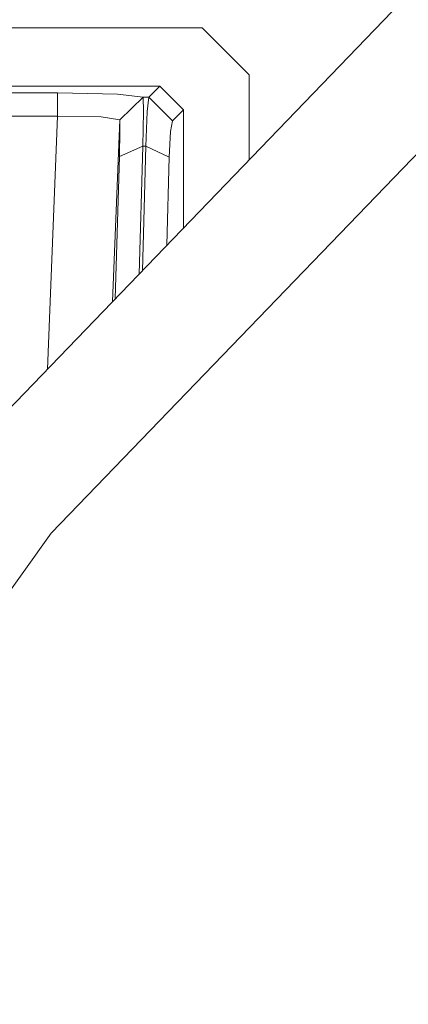
# Model space of a CAD drawing. Units: millimetres. Extents: x 425 to 10396, y -420 to 4475.
# Drawn here: x 9183 to 9233, y 1013 to 1139 of the extents above; entities that cross this region are included whole.
import ezdxf

# ---------------------------------------------------------------- set-up
doc = ezdxf.new("R2010")
doc.units = ezdxf.units.MM
doc.layers.add('1', color=7, linetype='Continuous', true_color=0xffffff)
doc.styles.add('blockfont', font='simplex.shx')
doc.dimstyles.get("Standard").update_dxf_attribs({"dimtxt": 0.18, "dimasz": 0.18, "dimexe": 0.18, "dimexo": 0.0625, "dimgap": 0.09, "dimtad": 0, "dimtih": 1, "dimtoh": 1, "dimdec": 4, "dimzin": 0, "dimdsep": 46, "dimtxsty": 'Standard', "dimcen": 0.09, "dimadec": 0, "dimazin": 0, "dimtfac": 1, "dimtdec": 4, "dimtofl": 0, "dimtmove": 0, "dimatfit": 3, "dimfxl": 1, "dimtolj": 1, "dimtzin": 0, "dimarcsym": 0})

# ---------------------------------------------------------------- blocks, each defined once
blk = doc.blocks.new('_U7')
at = {"layer": '1', "color": 18, "lineweight": 13}
for p, q in [((655.40002, 1198.920756), (655.40002, -383.322486)), ((10165.063739, 1011.112462), (10165.063739, -383.322486)), ((655.40002, -380.147486), (5329.425629, -380.147486)), ((10165.063739, -380.147486), (5491.038129, -380.147486))]:
    blk.add_line(p, q, dxfattribs=at)
at = {"layer": '1', "color": 18, "lineweight": 70}
for points in [[(655.40002, -380.147486), (705.39997, -366.750026), (705.400069, -393.544946)], [(10165.063739, -380.147486), (10115.063788, -393.544946), (10115.06369, -366.750026)]]:
    blk.add_solid(points, dxfattribs=at)
at = {"layer": '1', "color": 18, "linetype": 'Continuous', "lineweight": 13, "insert": (5333.663129, -419.043319), "char_height": 50, "attachment_point": 7, "line_spacing_factor": 0.903614, "style": 'blockfont'}
blk.add_mtext('\\W1.1836;OAL', dxfattribs=at)

msp = doc.modelspace()

# ---------------------------------------------------------------- linework, layer by layer
at = {"layer": '1', "color": 18, "linetype": 'Continuous', "lineweight": 13}
for p, q in [((9175.621629, 1083.041191), (9230.725408, 1140.195608)), ((9193.688512, 1138.103008), (9137.438416, 1138.103008)), ((9193.688512, 1138.103008), (9206.438184, 1138.103008)), ((9206.438184, 1138.103008), (9212.438226, 1132.102966)), ((9212.438226, 1121.227885), (9212.438226, 1132.102966)), ((8773.849607, 1130.637527), (9201.027036, 1130.637527)), ((9201.027036, 1130.637527), (9199.620366, 1129.230857)), ((9201.027036, 1130.637527), (9204.023004, 1127.641678)), ((9105.02255, 1129.799008), (9187.904477, 1129.799008)), ((9187.904477, 1129.799008), (9195.61398, 1129.633665)), ((9187.904477, 1129.799008), (9187.904477, 1126.80316)), ((9195.61398, 1129.633665), (9198.889375, 1129.232645)), ((9187.101483, 1073.48752), (9240.691781, 1129.072309)), ((9198.889375, 1129.232645), (9195.891976, 1126.354456)), ((9198.889852, 1129.230857), (9195.892453, 1126.352668)), ((9198.889852, 1129.230857), (9198.889375, 1129.232645)), ((9198.889852, 1129.230857), (9198.911309, 1127.402902)), ((9199.620366, 1129.230857), (9198.889852, 1129.230857)), ((9199.620366, 1129.230857), (9199.393868, 1127.402902)), ((9202.616334, 1126.234889), (9199.620366, 1129.230857)), ((9162.58889, 1126.80316), (9187.904477, 1126.80316)), ((9187.904477, 1126.80316), (9186.634029, 1094.463408)), ((9187.904477, 1126.80316), (9193.513036, 1126.720428)), ((9198.911309, 1127.402902), (9198.835969, 1122.995973)), ((9199.23079, 1122.995973), (9199.393868, 1127.402902)), ((9204.023004, 1127.641678), (9202.616334, 1126.234889)), ((9204.023004, 1112.499498), (9204.023004, 1127.641678)), ((9193.513036, 1126.720428), (9195.891976, 1126.354456)), ((9195.891976, 1126.354456), (9194.979167, 1103.119103)), ((9195.891976, 1126.354456), (9195.892453, 1126.352668)), ((9195.892453, 1126.352668), (9195.914388, 1124.981761)), ((9202.616334, 1126.234889), (9202.389359, 1124.863982)), ((9195.914388, 1124.981761), (9195.838571, 1121.676564)), ((9202.226758, 1121.558785), (9202.389359, 1124.863982)), ((9198.835969, 1122.995973), (9195.838571, 1121.676564)), ((9198.835969, 1122.995973), (9198.348488, 1106.613811)), ((9198.774887, 1107.056077), (9199.23079, 1122.995973)), ((9199.23079, 1122.995973), (9198.835969, 1122.995973)), ((9199.23079, 1122.995973), (9202.226758, 1121.558785)), ((9195.838571, 1121.676564), (9195.296143, 1103.447875)), ((9201.904812, 1110.30248), (9202.226758, 1121.558785)), ((9142.175317, 1010.692358), (9187.101483, 1073.48752))]:
    msp.add_line(p, q, dxfattribs=at)

# ---------------------------------------------------------------- dimensions: what is measured, and where the dimension line sits
dim = msp.add_linear_dim(base=(655.40002, -380.147486), p1=(10165.063739, 1279.400021), p2=(655.40002, 1200.508256), text='\\C18;OAL', dimstyle='Standard', override={"dimtxt": 50, "dimasz": 50, "dimexe": 3.175, "dimexo": 1.5875, "dimgap": 1.5875, "dimtih": 1, "dimtoh": 1, "dimdec": 1, "dimlfac": 0.03937, "dimdsep": 46, "dimlunit": 2, "dimpost": '', "dimtxsty": 'blockfont', "dimsah": 1, "dimse1": 0, "dimse2": 0, "dimsd1": 0, "dimsd2": 0, "dimclrd": 18, "dimclre": 18, "dimclrt": 18, "dimtol": 0, "dimtm": -0.1, "dimtfac": 1, "dimtdec": 2, "dimtofl": 1, "dimtmove": 0, "dimlwd": 13, "dimlwe": 13}, dxfattribs=at)
dim.commit()
dim.dimension.update_dxf_attribs({"geometry": '_U7', "text_midpoint": (5410.231879, -380.147486), "dimtype": 160})

doc.saveas('drawing.dxf')
